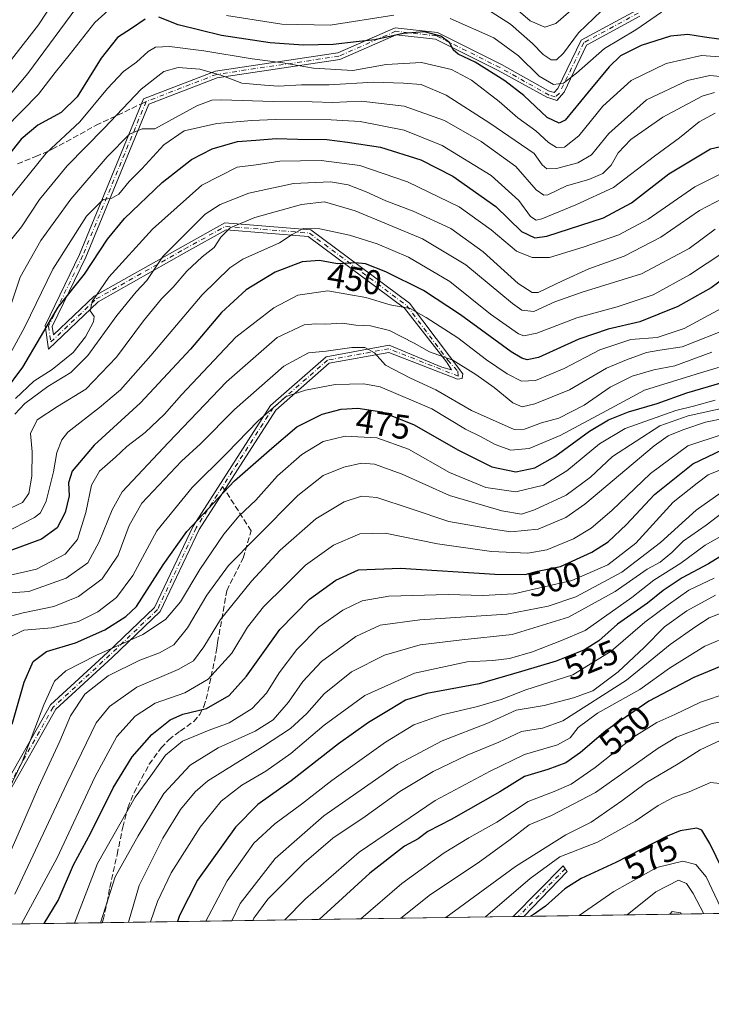
# Model space of a CAD drawing. Units: metres. Extents: x 599881 to 603303, y 4780060 to 4782425.
# Drawn here: x 601486 to 601688, y 4780060 to 4780348 of the extents above; entities that cross this region are included whole.
import ezdxf
from ezdxf.enums import TextEntityAlignment as Align

# ---------------------------------------------------------------- set-up
doc = ezdxf.new("R2010")
doc.units = ezdxf.units.M
doc.header["$MEASUREMENT"] = 0
doc.linetypes.add('DGN Style 3', pattern=[2.307223458686699, 1.648016756204785, -0.6592067024819142])
doc.linetypes.add('DGN Style 4', pattern=[2.6384748266838614, 1.318413404963828, -0.6592067024819142, 0.001648016756204785, -0.6592067024819142])
for name, color, linetype, lineweight in [('Arbolado forestal CxS', 92, 'Continuous', 0), ('Camino Cxs', 7, 'Continuous', 0), ('Camino eje', 30, 'DGN Style 4', 13), ('Comarca CxS', 21, 'Continuous', 0), ('Comunidad Autónoma CxS', 142, 'Continuous', 0), ('Curva de nivel maestra', 30, 'Continuous', 30), ('Curva de nivel normal', 30, 'Continuous', 0), ('Municipio CxS', 4, 'Continuous', 0), ('Provincia CxS', 1, 'Continuous', 0), ('Rótulo de curva de nivel directora', 7, 'Continuous', 0), ('Senda', 7, 'DGN Style 3', 0), ('Senda no paivmentada conexión', 7, 'DGN Style 3', 0)]:
    doc.layers.add(name, color=color, linetype=linetype, lineweight=lineweight)
doc.styles.add('Style-Arial', font='txt')

# ---------------------------------------------------------------- blocks, each defined once
blk = doc.blocks.new('*U9')
at = {"layer": 'Arbolado forestal CxS', "color": 92, "linetype": 'Continuous', "lineweight": 0}
blk.add_polyline3d([(602711.6859999998, 4780102.202299999, 600.5227000000014), (600125.6183000002, 4780063.608999999, 874.3248000000023)], dxfattribs=at)

msp = doc.modelspace()

# ---------------------------------------------------------------- linework, layer by layer
at = {"layer": 'Arbolado forestal CxS', "color": 92, "linetype": 'Continuous', "lineweight": 0, "extrusion": (0.5472733670511629, 0.008167195084345841, 0.8369140688511202), "elevation": 368776.9643876787, "flags": 128}
msp.add_lwpolyline([(4770576.482383849, -563197.2746540479), (4770576.482383848, -562840.4508660286)], dxfattribs=at)
at = {"layer": 'Arbolado forestal CxS', "color": 92, "linetype": 'Continuous', "lineweight": 0, "extrusion": (-0.4637317252348642, -0.006920341112963257, 0.8859486417900175), "elevation": -311568.4565822735, "flags": 128}
msp.add_lwpolyline([(-4770576.665471436, 596410.0700248241), (-4770576.665471436, 596274.7717249204)], dxfattribs=at)
at = {"layer": 'Arbolado forestal CxS', "color": 92, "linetype": 'Continuous', "lineweight": 0, "extrusion": (-0.3932932101720841, -0.005871920766264082, 0.9193943503084254), "elevation": -264159.8884849725, "flags": 128}
msp.add_lwpolyline([(-4770571.970575541, 618907.3703921097), (-4770571.97057554, 618905.6654929307)], dxfattribs=at)
at = {"layer": 'Arbolado forestal CxS', "color": 92, "linetype": 'Continuous', "lineweight": 0, "extrusion": (-0.3898981251688666, -0.005826496945447544, 0.9208395647034002), "elevation": -261899.341930558, "flags": 128}
msp.add_lwpolyline([(-4770562.884879155, 619938.9429433746), (-4770562.884879155, 619937.2567936961)], dxfattribs=at)
at = {"layer": 'Arbolado forestal CxS', "color": 92, "linetype": 'Continuous', "lineweight": 0, "extrusion": (-0.5651913592633809, -0.008434119049576236, 0.824916718857043), "elevation": -379864.47733601, "flags": 128}
msp.add_lwpolyline([(-4770577.046366982, 555263.7672385741), (-4770577.046366982, 555203.9469048153)], dxfattribs=at)
at = {"layer": 'Camino Cxs', "color": 7, "linetype": 'Continuous', "lineweight": 0, "extrusion": (0.3249484068010828, 0.004853707291224068, 0.9457192894527261), "elevation": 219254.3878220897, "flags": 128}
msp.add_lwpolyline([(4770567.449396907, -636238.5838798645), (4770567.449396907, -636235.2846471601)], dxfattribs=at)
at = {"layer": 'Camino Cxs', "color": 7, "linetype": 'Continuous', "lineweight": 0}
for points in [[(601480.3422999998, 4780121.845100001, 491.950800000006), (601494.9678999997, 4780147.772299999, 487.7458000000043), (601511.6142999995, 4780163.0869, 498.9802999999956), (601525.3636999996, 4780176.181700001, 480.4106999999931), (601536.5565, 4780199.884099999, 500.0169000000024), (601559.1577000003, 4780235.115300001, 477.305600000007), (601575.3459000001, 4780249.279899999, 482.9550000000018), (601593.7538999999, 4780252.688899999, 479.4937999999966), (601609.1277000001, 4780246.328500001, 480.6916000000056), (601611.9323000005, 4780245.534700001, 479.2694000000047), (601610.5034999996, 4780247.863100001, 478.8580999999977), (601598.2336999997, 4780263.5075, 480.2446999999956), (601570.1392999999, 4780284.414899999, 460.100900000005), (601546.2531000003, 4780286.351500001, 452.7072000000044), (601534.6142999995, 4780279.885500001, 453.2988999999943), (601508.9281000001, 4780265.3959, 441.0437999999995), (601494.3837000001, 4780251.5789, 429.9572999999946), (601493.4051000001, 4780258.429300001, 431.338699999993), (601503.4469, 4780279.1823, 426.7992999999988), (601522.1196999997, 4780324.5307, 427.8524000000034), (601543.1293000003, 4780332.6633, 419.4824999999983), (601578.8255000003, 4780337.9517, 413.0342999999993), (601595.4848999997, 4780345.2819, 417.0448000000033), (601607.8355, 4780343.909499999, 409.6900000000023), (601626.5368999997, 4780334.558900001, 409.7271000000038), (601640.2313000001, 4780326.889900001, 408.8338999999978), (601641.8485000003, 4780326.370100001, 409.5522000000055), (601643.0122999996, 4780327.5735, 408.894100000005), (601649.7814999997, 4780341.675899999, 409.5084999999963), (601665.9924999997, 4780350.456900001, 396.8986000000005)], [(601480.3422999998, 4780121.845100001, 491.950800000006), (601494.9678999997, 4780147.772299999, 487.7458000000043), (601511.6142999995, 4780163.0869, 498.9802999999956), (601525.3636999996, 4780176.181700001, 480.4106999999931), (601536.5565, 4780199.884099999, 500.0169000000024), (601559.1577000003, 4780235.115300001, 477.305600000007), (601575.3459000001, 4780249.279899999, 482.9550000000018), (601593.7538999999, 4780252.688899999, 479.4937999999966), (601609.1277000001, 4780246.328500001, 480.6916000000056), (601611.9323000005, 4780245.534700001, 479.2694000000047), (601610.5034999996, 4780247.863100001, 478.8580999999977), (601598.2336999997, 4780263.5075, 480.2446999999956), (601570.1392999999, 4780284.414899999, 460.100900000005), (601546.2531000003, 4780286.351500001, 452.7072000000044), (601534.6142999995, 4780279.885500001, 453.2988999999943), (601508.9281000001, 4780265.3959, 441.0437999999995), (601494.3837000001, 4780251.5789, 429.9572999999946), (601493.4051000001, 4780258.429300001, 431.338699999993), (601503.4469, 4780279.1823, 426.7992999999988), (601522.1196999997, 4780324.5307, 427.8524000000034), (601543.1293000003, 4780332.6633, 419.4824999999983), (601578.8255000003, 4780337.9517, 413.0342999999993), (601595.4848999997, 4780345.2819, 417.0448000000033), (601607.8355, 4780343.909499999, 409.6900000000023), (601626.5368999997, 4780334.558900001, 409.7271000000038), (601640.2313000001, 4780326.889900001, 408.8338999999978), (601641.8485000003, 4780326.370100001, 409.5522000000055), (601643.0122999996, 4780327.5735, 408.894100000005), (601649.7814999997, 4780341.675899999, 409.5084999999963), (601665.9924999997, 4780350.456900001, 396.8986000000005)], [(601666.8431000002, 4780348.643100001, 398.8549999999959), (601651.3041000003, 4780340.226100001, 408.1805000000023), (601644.7852999996, 4780326.4495, 413.3439000000071), (601642.6420999998, 4780324.0681, 412.7486000000063), (601639.7117, 4780325.032299999, 411.3769999999931), (601625.6004999997, 4780332.790899999, 412.949099999998), (601607.2600999996, 4780341.961100001, 411.9043999999994), (601595.7982999999, 4780343.2347, 418.5314999999973), (601579.3847000003, 4780336.012700001, 413.7517999999982), (601543.6432999996, 4780330.717700001, 423.3068000000058), (601523.6423000004, 4780322.975299999, 426.4248999999982), (601505.2735000001, 4780278.365300001, 428.8843000000052), (601495.4715, 4780258.1077, 431.232600000003), (601495.8157000003, 4780255.697699999, 430.0133999999962), (601507.7298999997, 4780267.0163, 436.0432000000001), (601533.6372999996, 4780281.630700001, 451.9557999999961), (601545.8110999997, 4780288.3939, 451.4670999999944), (601570.8728999998, 4780286.3619, 456.8842000000004), (601599.6640999997, 4780264.935900001, 479.5869999999995), (601615.2925000006, 4780244.388300001, 479.936600000001), (601615.1073000003, 4780242.9419, 479.9927000000025), (601613.6687000003, 4780242.786499999, 479.9804000000004), (601593.6398999998, 4780250.5397, 481.1012999999948), (601576.2496999997, 4780247.4133, 481.9792000000016), (601560.6879000004, 4780233.796700001, 478.0307999999932), (601538.3097000001, 4780198.913100001, 500.519100000005), (601527.0129000006, 4780174.990499999, 480.561400000006), (601512.9811000006, 4780161.626700001, 498.8698000000004), (601496.5544999996, 4780146.5143, 490.1245999999956), (601482.0758999997, 4780120.8475, 490.1340000000055)], [(601666.8431000002, 4780348.643100001, 398.8549999999959), (601651.3041000003, 4780340.226100001, 408.1805000000023), (601644.7852999996, 4780326.4495, 413.3439000000071), (601642.6420999998, 4780324.0681, 412.7486000000063), (601639.7117, 4780325.032299999, 411.3769999999931), (601625.6004999997, 4780332.790899999, 412.949099999998), (601607.2600999996, 4780341.961100001, 411.9043999999994), (601595.7982999999, 4780343.2347, 418.5314999999973), (601579.3847000003, 4780336.012700001, 413.7517999999982), (601543.6432999996, 4780330.717700001, 423.3068000000058), (601523.6423000004, 4780322.975299999, 426.4248999999982), (601505.2735000001, 4780278.365300001, 428.8843000000052), (601495.4715, 4780258.1077, 431.232600000003), (601495.8157000003, 4780255.697699999, 430.0133999999962), (601507.7298999997, 4780267.0163, 436.0432000000001), (601533.6372999996, 4780281.630700001, 451.9557999999961), (601545.8110999997, 4780288.3939, 451.4670999999944), (601570.8728999998, 4780286.3619, 456.8842000000004), (601599.6640999997, 4780264.935900001, 479.5869999999995), (601615.2925000006, 4780244.388300001, 479.936600000001), (601615.1073000003, 4780242.9419, 479.9927000000025), (601613.6687000003, 4780242.786499999, 479.9804000000004), (601593.6398999998, 4780250.5397, 481.1012999999948), (601576.2496999997, 4780247.4133, 481.9792000000016), (601560.6879000004, 4780233.796700001, 478.0307999999932), (601538.3097000001, 4780198.913100001, 500.519100000005), (601527.0129000006, 4780174.990499999, 480.561400000006), (601512.9811000006, 4780161.626700001, 498.8698000000004), (601496.5544999996, 4780146.5143, 490.1245999999956), (601482.0758999997, 4780120.8475, 490.1340000000055)], [(601629.9067000002, 4780086.058300001, 586.3997999999992), (601644.5525000002, 4780100.856899999, 576.9510000000009), (601645.1357000005, 4780100.023499999, 578.9419999999955), (601645.7191000005, 4780099.189900001, 580.9915999999939), (601633.0264999997, 4780086.104900001, 585.3276000000042)]]:
    msp.add_polyline3d(points, dxfattribs=at)
msp.add_polyline3d([(601633.0264999997, 4780086.104900001, 585.3276999999945), (601629.9067000002, 4780086.058300001, 586.3997999999992), (601644.5525000002, 4780100.856899999, 576.9510000000009), (601645.1357000005, 4780100.023499999, 578.9419999999955), (601645.7191000005, 4780099.189900001, 580.9915999999939)], close=True, dxfattribs=at)
at = {"layer": 'Camino eje', "color": 30, "linetype": 'DGN Style 4', "lineweight": 13, "extrusion": (0.2370007286920279, 0.2418581541475337, 0.9409225727294439), "elevation": 1299241.243495308, "flags": 128}
msp.add_lwpolyline([(2915862.04875264, -3608469.778589649), (2915862.04875264, -3608449.033615916)], dxfattribs=at)
at = {"layer": 'Camino eje', "color": 30, "linetype": 'DGN Style 4', "lineweight": 13}
msp.add_polyline3d([(601666.4177000001, 4780349.549900001, 397.7694999999949), (601650.5427000001, 4780340.9509, 408.6809000000067), (601643.4767000005, 4780326.229900001, 411.3772000000026), (601642.1659000004, 4780325.100099999, 411.2145000000019), (601640.4389000004, 4780325.627699999, 410.5483999999997), (601626.0686999997, 4780333.674900001, 411.2940999999992), (601607.5478999997, 4780342.9353, 410.949099999998), (601595.6416999997, 4780344.258300001, 417.7767000000022), (601579.1051000003, 4780336.9823, 413.1938999999985), (601543.3863000004, 4780331.690500001, 421.196100000001), (601522.8810999999, 4780323.7531, 427.5890000000073), (601504.3601000002, 4780278.773700001, 427.9152999999933), (601494.4382999997, 4780258.2685, 431.2578000000067), (601495.0997000001, 4780253.638300001, 429.1379000000015), (601508.3289000001, 4780266.2061, 438.5898000000016), (601534.1259000005, 4780280.758099999, 452.6238000000012), (601546.0321000004, 4780287.3727, 451.9723999999987), (601570.5060999999, 4780285.388300001, 458.504700000005), (601598.9489000002, 4780264.221700001, 479.9496999999974), (601610.8739, 4780248.339299999, 478.5696000000025), (601613.8372999998, 4780245.111500001, 479.4355999999971), (601613.9430999998, 4780243.682700001, 479.7863000000071), (601593.6573000001, 4780251.653899999, 480.1184000000067), (601575.7978999997, 4780248.346700001, 482.4357000000019), (601559.9227, 4780234.455900001, 477.661500000002), (601537.4331, 4780199.398700001, 500.6046999999963), (601526.1882999997, 4780175.586100001, 480.5139999999956), (601512.2977, 4780162.356899999, 499.508799999996), (601495.7613000004, 4780147.143300001, 488.949099999998), (601481.2090999996, 4780121.3463, 491.0544999999984)], dxfattribs=at)
at = {"layer": 'Comarca CxS', "color": 21, "linetype": 'Continuous', "lineweight": 0, "flags": 128}
msp.add_lwpolyline([(600350.389938507, 4782381.014300833), (603267.2800007953, 4782424.559982141), (603302.5400007953, 4780111.019982164), (600360.4576858812, 4780067.113679014)], dxfattribs=at)
at = {"layer": 'Comunidad Autónoma CxS', "color": 142, "linetype": 'Continuous', "lineweight": 0, "flags": 128}
msp.add_lwpolyline([(600360.4576858812, 4780067.113679014), (599915.2800007683, 4780060.469982163), (599893.9368322084, 4781509.789211974), (599888.8591306921, 4781854.592722742), (599881.2100007697, 4782374.00998214), (600350.389938507, 4782381.014300833), (603267.2800007953, 4782424.559982141), (603302.5400007953, 4780111.019982164)], close=True, dxfattribs=at)
at = {"layer": 'Curva de nivel maestra', "color": 30, "linetype": 'Continuous', "lineweight": 30, "flags": 128}
for points, elevation in [([(601522.5700000003, 4780347.770099999), (601518.5700000003, 4780345.100099999), (601514.5700000003, 4780342.440099999), (601509.7599999999, 4780336.370100001), (601502.7400000002, 4780325.110099999), (601498.0499999998, 4780320.5801), (601491.2599999999, 4780316.9101), (601486.4199999999, 4780312.770099999), (601482.6799999997, 4780308.030099999)], 400), ([(601689.9299999997, 4780341.950099999), (601685.7599999999, 4780342.5601), (601680.8600000005, 4780343.300100001), (601675.8300000001, 4780342.8201), (601667.29, 4780340.110099999), (601661.2599999999, 4780337.100099999), (601657.9000000004, 4780333.9001), (601651.8499999996, 4780326.460100001), (601645.1200000001, 4780318.3301), (601643.3600000005, 4780317.4801), (601639.8200000003, 4780319.0801), (601633, 4780325.520099999), (601627.4900000002, 4780329.840100001), (601618.8799999999, 4780335.2301), (601613.9400000004, 4780337.620100001), (601612.4199999999, 4780338.890100001), (601611.4699999997, 4780340.860099999), (601608.8300000001, 4780342.8201), (601604.04, 4780344.110099999), (601597.8200000003, 4780343.620100001), (601589.5599999996, 4780341.780099999), (601584.1100000005, 4780341.140100001), (601577.4100000003, 4780340.360099999), (601568.7300000006, 4780340.220100001), (601559.0499999998, 4780340.9101), (601544.8499999996, 4780343.020099999), (601532.2400000002, 4780346.090100001), (601526.5700000003, 4780348.360099999)], 400), ([(601481.54, 4780239.090100001), (601486.9500000002, 4780246.2501), (601497.1900000004, 4780263.7601), (601504.8600000005, 4780273.4001), (601511.5700000003, 4780283.5801), (601516.5700000003, 4780289.640100001), (601527.5700000003, 4780300.170100001), (601536.0700000003, 4780306.9001), (601542.1799999997, 4780309.960100001), (601549.5199999996, 4780312.090100001), (601554.9100000003, 4780312.4801), (601560.7800000003, 4780313.020099999), (601567.1100000005, 4780312.790100001), (601575.54, 4780312.720100001), (601581.5899999999, 4780311.9001), (601591.2599999999, 4780310.440099999), (601603.0499999998, 4780306.7301), (601612.3099999996, 4780301.9901), (601624.8600000005, 4780293.170100001), (601632.3499999996, 4780285.850099999), (601636.2300000006, 4780284.0101), (601639.7599999999, 4780284.460100001), (601656.2800000003, 4780289.880100001), (601664.4299999997, 4780294.2401), (601675.3600000005, 4780302.6501), (601687.4800000006, 4780309.9901), (601692.1200000001, 4780311.0601)], 425), ([(601696.9400000004, 4780276.280099999), (601687.6600000003, 4780269.4301), (601678, 4780263.9801), (601666.9199999999, 4780259.530099999), (601657.6100000005, 4780257.390100001), (601649.1299999999, 4780254.440099999), (601637.3700000001, 4780249.140100001), (601634, 4780248.4801), (601632.4199999999, 4780248.920100001), (601629.3499999996, 4780250.720100001), (601614.5800000001, 4780261.540100001), (601603.7400000002, 4780268.690099999), (601592.7599999999, 4780274.140100001), (601586.8600000005, 4780276.4101), (601583.8499999996, 4780276.7601), (601578.6799999997, 4780276.460100001), (601573.4900000002, 4780277.360099999), (601568.4000000004, 4780277.0101), (601560.5099999999, 4780274.0101), (601552.04, 4780268.8301), (601544.8300000001, 4780262.2401), (601535.8300000001, 4780251.5801), (601521.25, 4780235.920100001), (601507.7199999997, 4780223.590100001), (601501.3399999999, 4780215.920100001), (601500.2300000006, 4780212.590100001), (601500.4199999999, 4780208.7501), (601499.2999999998, 4780203.920100001), (601496.9100000003, 4780199.420100001), (601492.3300000001, 4780196.140100001), (601478.25, 4780190.9301)], 450), ([(601483.7800000003, 4780142.1601), (601487.3200000003, 4780154.470100001), (601489.9000000004, 4780160.4801), (601493.7800000003, 4780163.3301), (601502.2400000002, 4780165.940099999), (601510.8499999996, 4780169.6601), (601516.9600000001, 4780173.550100001), (601520.0199999996, 4780176.530099999), (601527.8499999996, 4780188.610099999), (601534.7800000003, 4780198.3301), (601548.6799999997, 4780213.140100001), (601559.54, 4780222.670100001), (601566.8700000001, 4780228.9301), (601574.25, 4780232.5601), (601579.7400000002, 4780234.0701), (601584.6399999997, 4780234.3301), (601591.6200000001, 4780233.3101), (601601.04, 4780229.5101), (601613.7599999999, 4780222.220100001), (601623.7400000002, 4780217.220100001), (601630.75, 4780215.770099999), (601636.2800000003, 4780216.920100001), (601642.0800000001, 4780220.270099999), (601652.1699999999, 4780227.600099999), (601657.7699999996, 4780230.9801), (601663.5999999996, 4780233.2501), (601671.9400000004, 4780235.6601), (601680.5499999998, 4780238.7601), (601694.8799999999, 4780242.970100001)], 475), ([(601493.1289999997, 4780084.017300001), (601497.2100000001, 4780090.720100001), (601501.7400000002, 4780101.1601), (601506.7199999997, 4780110.440099999), (601513.3099999996, 4780123.600099999), (601518.7800000003, 4780132.6801), (601524.5700000003, 4780139.120100001), (601529.9000000004, 4780143.450099999), (601533.5700000003, 4780145.110099999), (601540.4600000001, 4780146.7401), (601547.1100000005, 4780150.5701), (601552.1100000005, 4780156.140100001), (601561.8899999997, 4780169.770099999), (601570.5599999996, 4780178.600099999), (601578.2300000006, 4780184.170100001), (601584.7800000003, 4780187.140100001), (601597.1200000001, 4780187.6601), (601624.5700000003, 4780185.960100001), (601633.3899999997, 4780185.850099999), (601637.0800000001, 4780186.790100001), (601643.7599999999, 4780188.170100001), (601652.8799999999, 4780192.3201), (601657.5999999996, 4780195.350099999), (601662.9900000002, 4780200.360099999), (601671.1699999999, 4780209.200099999), (601682.3700000001, 4780218.110099999), (601704.1100000005, 4780228.460100001)], 500), ([(601695.54, 4780194.2401), (601686.9199999999, 4780188.960100001), (601679.1900000004, 4780184.840100001), (601673.7100000001, 4780181.1501), (601669.1200000001, 4780177.4801), (601660.4000000004, 4780171.3301), (601654.9000000004, 4780166.520099999), (601650.7699999996, 4780163.890100001), (601642.4400000004, 4780160.550100001), (601632.3600000005, 4780157.5101), (601620.0499999998, 4780153.960100001), (601604.7800000003, 4780151.1501), (601598.5, 4780149.200099999), (601594.0999999996, 4780146.4101), (601587.7300000006, 4780142.690099999), (601579.0199999996, 4780136.4801), (601565.2199999997, 4780125.640100001), (601555.4800000006, 4780118.720100001), (601548.9000000004, 4780112.1501), (601537.8899999997, 4780096.670100001), (601532.6399999997, 4780086.340100001), (601532.0663000002, 4780084.598400001)], 525), ([(601696.8799999999, 4780161.720100001), (601682.6699999999, 4780155.780099999), (601669.5499999998, 4780148.840100001), (601656.9600000001, 4780140.2601), (601649.5800000001, 4780133.9301), (601645.2599999999, 4780130.920100001), (601640.0599999996, 4780128.960100001), (601633.2199999997, 4780126.920100001), (601626.04, 4780122.420100001), (601611.8399999999, 4780114.380100001), (601605.0499999998, 4780110.880100001), (601602.2300000006, 4780108.710100001), (601598.2400000002, 4780106.550100001), (601588.0999999996, 4780098.6801), (601573.3279999997, 4780085.214199999)], 550), ([(601696.9769000001, 4780087.0595), (601692.8799999999, 4780095.960100001), (601687.3399999999, 4780107.4001), (601684.9299999997, 4780111.2301), (601683.4900000002, 4780111.870100001), (601678.6399999997, 4780111.100099999), (601674.8600000005, 4780109.530099999), (601659.8799999999, 4780101.8201), (601649.7400000002, 4780097.1801), (601644.9699999997, 4780094.140100001), (601639.3600000005, 4780089.110099999), (601635.7300000006, 4780086.590100001), (601635.0272000004, 4780086.135)], 575)]:
    msp.add_lwpolyline(points, dxfattribs=dict(at, elevation=elevation))
at = {"layer": 'Curva de nivel normal', "color": 30, "linetype": 'Continuous', "lineweight": 0, "flags": 128}
for points, elevation in [([(601477.0199999996, 4780327.65), (601491.5099999999, 4780346.109999999), (601498.5999999996, 4780357.01)], 385), ([(601477.0199999996, 4780318.560000001), (601488.3899999997, 4780331.930000001), (601503.9800000006, 4780353.16)], 390), ([(601481.6500000004, 4780315.9), (601491.5199999996, 4780325.930000001), (601496.3300000001, 4780332.25), (601500.4400000004, 4780337.279999999), (601507.9600000001, 4780346.779999999), (601514.79, 4780353.08)], 395), ([(601627.9400000004, 4780353.359999999), (601634.8899999997, 4780347.310000001), (601639.1500000004, 4780345.41), (601642.3899999997, 4780346.480000001), (601649.7300000006, 4780352.9)], 385), ([(601622.7599999999, 4780350.439999999), (601629.1399999997, 4780346.32), (601635.5599999996, 4780340.66), (601638.6699999999, 4780337.52), (601641.0199999996, 4780335.930000001), (601642.5999999996, 4780335.9), (601644.6200000001, 4780337.850000001), (601648.9600000001, 4780343.82), (601655.6699999999, 4780350.25)], 390), ([(601546.3600000005, 4780348.890000001), (601562.4199999999, 4780346.369999999), (601576.5599999996, 4780346.07), (601595.1500000004, 4780348.980000001)], 395), ([(601611.5199999996, 4780347.970000001), (601624.2800000003, 4780342.300000001), (601631.4500000002, 4780337.140000001), (601637.5, 4780331.180000001), (601641.7300000006, 4780328.75), (601644.5999999996, 4780329.140000001), (601648.4500000002, 4780332.08), (601656.5999999996, 4780339.210000001), (601665.7400000002, 4780344.720000001), (601673.2400000002, 4780349.810000001)], 395), ([(601481.9199999999, 4780294.119999999), (601493.7400000002, 4780308.680000001), (601503.5599999996, 4780317.859999999), (601511.6500000004, 4780327.57), (601516.2800000003, 4780332.57), (601520.1100000005, 4780335.230000001), (601523.5, 4780338.369999999), (601525.6500000004, 4780339.619999999), (601529.7100000001, 4780339.779999999), (601539.7400000002, 4780338.59), (601553.7599999999, 4780336.180000001), (601562.7599999999, 4780335.08), (601571.7300000006, 4780333.480000001), (601583.1399999997, 4780332.810000001), (601592.8899999997, 4780334.560000001), (601603.2000000002, 4780335.15), (601611.9500000002, 4780333.07), (601617.7400000002, 4780330.039999999), (601625.8099999996, 4780323.76), (601631.3099999996, 4780319.02), (601636.5800000001, 4780315.26), (601640.29, 4780311.800000001), (601642.5499999998, 4780310.34), (601644.8799999999, 4780310.480000001), (601649.1299999999, 4780313.789999999), (601656.0999999996, 4780322.390000001), (601664.3799999999, 4780329.880000001), (601674.5800000001, 4780334.859999999), (601684.9000000004, 4780337.180000001), (601692.8499999996, 4780336.65)], 405), ([(601481.6799999997, 4780281.24), (601486.5199999996, 4780287.24), (601491.7699999996, 4780295.24), (601499.8600000005, 4780305.01), (601510.6799999997, 4780315.980000001), (601521.4600000001, 4780327.369999999), (601528.04, 4780332.529999999), (601532.2199999997, 4780333.67), (601538.5099999999, 4780333.210000001), (601544.9800000006, 4780331.4), (601550.7800000003, 4780329.119999999), (601557.3600000005, 4780328.560000001), (601561.5099999999, 4780328.279999999), (601568.1799999997, 4780328.600000001), (601576.2199999997, 4780328.619999999), (601589.2300000006, 4780329.430000001), (601597.9400000004, 4780329.109999999), (601603.0800000001, 4780328.75), (601610.4199999999, 4780325.600000001), (601623.1200000001, 4780317.480000001), (601636.0300000003, 4780308.600000001), (601638.4000000004, 4780305.350000001), (601639.7999999998, 4780304.16), (601642.5599999996, 4780304.26), (601648.7999999998, 4780305.91), (601652.7400000002, 4780308.210000001), (601657.8799999999, 4780314.49), (601668.8399999999, 4780324.300000001), (601680.8300000001, 4780329.939999999), (601687.3099999996, 4780331.34), (601692.4400000004, 4780330.84)], 410), ([(601688.6699999999, 4780326.4), (601685.0599999996, 4780325.359999999), (601673.5499999998, 4780319.16), (601664.2199999997, 4780312.65), (601660.5499999998, 4780308.84), (601658.5199999996, 4780305.24), (601656.0999999996, 4780302.779999999), (601652.0499999998, 4780300.99), (601645.5, 4780299.17), (601640.0099999999, 4780296.58), (601638.8399999999, 4780296.430000001), (601636.6600000003, 4780298.050000001), (601630.7000000002, 4780304.82), (601620.6500000004, 4780312.15), (601609.9199999999, 4780318.189999999), (601598.1500000004, 4780322.41), (601585.5599999996, 4780323.92), (601577.2300000006, 4780323.460000001), (601571.3399999999, 4780323.640000001), (601559.9299999997, 4780323.76), (601544.9000000004, 4780324.24), (601542.0099999999, 4780324.15), (601537.7000000002, 4780322.51), (601525.4299999997, 4780315.77), (601521.7000000002, 4780315.77), (601518.0700000003, 4780314.210000001), (601511.5199999996, 4780307.640000001), (601500.8899999997, 4780295.26), (601492.1500000004, 4780283.24), (601486.1600000003, 4780272.58), (601482.7300000006, 4780262.300000001)], 415), ([(601688.8899999997, 4780320.34), (601684.1799999997, 4780317.810000001), (601678.4199999999, 4780313.199999999), (601671.1799999997, 4780307.83), (601659.2199999997, 4780298.66), (601648.2199999997, 4780293.66), (601638.3300000001, 4780289.529999999), (601636.6200000001, 4780289.140000001), (601634.9500000002, 4780290.220000001), (601631.5800000001, 4780294.939999999), (601623.4900000002, 4780302.180000001), (601609.2400000002, 4780310.930000001), (601598.1100000005, 4780315.460000001), (601585.3399999999, 4780317.9), (601576.8099999996, 4780318.42), (601560.5599999996, 4780318.51), (601553.7000000002, 4780318.199999999), (601543.5, 4780317.359999999), (601533.9800000006, 4780315.210000001), (601528, 4780311.17), (601521.5999999996, 4780304.119999999), (601517.9400000004, 4780300.439999999), (601514.9100000003, 4780296.779999999), (601512.9199999999, 4780295.58), (601510.3700000001, 4780295.199999999), (601505.5, 4780290.380000001), (601495.7000000002, 4780274.91), (601487.54, 4780258.050000001), (601481.2400000002, 4780246.58)], 420), ([(601691.8799999999, 4780303.34), (601682.8799999999, 4780298.84), (601669.3499999996, 4780289.49), (601660.7100000001, 4780284.92), (601650.3799999999, 4780281.279999999), (601640.5300000003, 4780278.300000001), (601635.5099999999, 4780278.32), (601630.9400000004, 4780280.17), (601623.5, 4780286.300000001), (601614.2199999997, 4780293.02), (601599.1399999997, 4780300.310000001), (601585.2300000006, 4780305.100000001), (601573.8899999997, 4780306.52), (601561.9100000003, 4780306.350000001), (601554.9500000002, 4780305.33), (601549.4699999997, 4780304.59), (601539.1600000003, 4780299.33), (601524.7800000003, 4780286.58), (601512, 4780272.57), (601507.0899999999, 4780265.49), (601506.5899999999, 4780262.689999999), (601507.7000000002, 4780261.08), (601507.5, 4780259.480000001), (601505.2199999997, 4780255.140000001), (601501.6100000005, 4780250.58), (601495.5099999999, 4780245.59), (601490.1600000003, 4780242.230000001), (601484.7400000002, 4780237.15)], 430), ([(601484.5599999996, 4780232.539999999), (601487.5199999996, 4780235.730000001), (601494.2400000002, 4780240.630000001), (601500.9299999997, 4780244.689999999), (601505.8600000005, 4780249.680000001), (601514.2999999998, 4780261.350000001), (601519.9299999997, 4780268.24), (601523.0499999998, 4780271.58), (601527.7300000006, 4780278.58), (601540.1200000001, 4780290.960000001), (601544.4600000001, 4780293.75), (601552.8200000003, 4780297.01), (601565.8200000003, 4780299.880000001), (601576.6399999997, 4780300.33), (601581.79, 4780299.480000001), (601587.0700000003, 4780297.42), (601592.7599999999, 4780294.77), (601600.7599999999, 4780291.779999999), (601611.7199999997, 4780286.730000001), (601621.2000000002, 4780279.890000001), (601631.3799999999, 4780270.730000001), (601635.4600000001, 4780268.039999999), (601637.2599999999, 4780268.060000001), (601644.3300000001, 4780271.470000001), (601651.9900000002, 4780274.980000001), (601662.3300000001, 4780278.710000001), (601672.9900000002, 4780284.17), (601684.3200000003, 4780292.02), (601693.2599999999, 4780296.619999999)], 435), ([(601688.8200000003, 4780286.58), (601681.2800000003, 4780280.880000001), (601667.3399999999, 4780273.49), (601650.0199999996, 4780268.199999999), (601642.1299999999, 4780265.390000001), (601635.9900000002, 4780262.49), (601632.5, 4780262.960000001), (601629.7199999997, 4780264.91), (601616.1299999999, 4780276.140000001), (601603.5, 4780283.77), (601583.8799999999, 4780291.880000001), (601574.8899999997, 4780294.5), (601568.2300000006, 4780293.710000001), (601554.6100000005, 4780289.9), (601547.4299999997, 4780286.92), (601544.7100000001, 4780284.24), (601542.75, 4780281.16), (601539.2400000002, 4780278.49), (601534.7199999997, 4780274.27), (601530.7699999996, 4780269.66), (601527.3600000005, 4780266.25), (601522.0800000001, 4780259.779999999), (601514.2599999999, 4780249.220000001), (601505.3300000001, 4780239.9), (601496.9800000006, 4780234.850000001), (601491.1100000005, 4780230.930000001), (601489.1900000004, 4780226.92), (601489.6100000005, 4780221.619999999), (601489.4900000002, 4780214.470000001), (601488.7100000001, 4780209.42), (601486.7800000003, 4780206.779999999), (601481.8300000001, 4780204.480000001)], 440), ([(601481.2999999998, 4780197.75), (601490.3200000003, 4780202.42), (601492.04, 4780203.82), (601493.7599999999, 4780207.26), (601495.8499999996, 4780215.789999999), (601496.7999999998, 4780221.4), (601498.25, 4780225.130000001), (601500.0599999996, 4780227.350000001), (601509.2400000002, 4780234.51), (601515.4299999997, 4780239.720000001), (601524.2800000003, 4780249.66), (601539.2400000002, 4780267.369999999), (601547.3399999999, 4780275.27), (601551.0800000001, 4780277.810000001), (601561.7400000002, 4780282.52), (601565.4600000001, 4780284.949999999), (601568.6600000003, 4780286.75), (601573.5599999996, 4780286.67), (601582.1600000003, 4780284.800000001), (601590.2999999998, 4780282.300000001), (601599.3799999999, 4780278.4), (601611.5, 4780271.300000001), (601623.2999999998, 4780261.76), (601631.5, 4780256.01), (601633.0800000001, 4780255.4), (601636.8200000003, 4780256.189999999), (601648.4800000006, 4780260.66), (601660.2999999998, 4780263.890000001), (601670.7999999998, 4780267.390000001), (601681.3899999997, 4780273.180000001), (601691.6600000003, 4780280.07)], 445), ([(601482, 4780185.33), (601490.9400000004, 4780187.390000001), (601499.2599999999, 4780191.720000001), (601502.8399999999, 4780196.060000001), (601505.3099999996, 4780203.939999999), (601506.9400000004, 4780211.869999999), (601509.29, 4780215.980000001), (601513.9000000004, 4780220.060000001), (601517.2400000002, 4780223.180000001), (601522.5700000003, 4780227.210000001), (601528.2400000002, 4780232.550000001), (601533.2400000002, 4780238.199999999), (601549.0499999998, 4780255.050000001), (601560.1699999999, 4780263.640000001), (601567.1500000004, 4780267.26), (601575.8399999999, 4780268.59), (601586.9699999997, 4780266.66), (601594.0499999998, 4780264.52), (601599.8799999999, 4780263.380000001), (601604.5800000001, 4780260.75), (601613.8399999999, 4780254.84), (601622.1799999997, 4780248.42), (601628.2199999997, 4780244.33), (601632.3600000005, 4780242.24), (601636.4400000004, 4780242.390000001), (601644.8600000005, 4780245.91), (601655.2000000002, 4780251.350000001), (601664.2599999999, 4780254.359999999), (601671.9699999997, 4780254.99), (601679.8200000003, 4780257.58), (601691.8799999999, 4780264.130000001)], 455), ([(601693.5499999998, 4780257.869999999), (601679.2199999997, 4780252.26), (601672.6900000004, 4780251.26), (601668.79, 4780250.539999999), (601663.0300000003, 4780248.430000001), (601657.1600000003, 4780245.960000001), (601646.3399999999, 4780239.640000001), (601636.2100000001, 4780235.57), (601632.5800000001, 4780234.710000001), (601629.8799999999, 4780235.930000001), (601624.4100000003, 4780240.4), (601619.0199999996, 4780244.119999999), (601612.3700000001, 4780248.359999999), (601605.5, 4780250.779999999), (601601.0899999999, 4780253.33), (601593.9100000003, 4780257), (601588.3499999996, 4780258.359999999), (601584.0800000001, 4780258.529999999), (601580.1200000001, 4780259.130000001), (601575.2300000006, 4780258.789999999), (601572.4199999999, 4780258.980000001), (601569.0099999999, 4780258.600000001), (601561.0899999999, 4780254.9), (601546.2800000003, 4780242.029999999), (601529.4100000003, 4780224.279999999), (601515.9100000003, 4780209.92), (601512.9600000001, 4780204.699999999), (601509.2100000001, 4780195.32), (601505.9000000004, 4780189.199999999), (601499.5700000003, 4780184.710000001), (601488.7100000001, 4780180.91), (601478.1200000001, 4780180.050000001)], 460), ([(601481.0700000003, 4780173.100000001), (601487.04, 4780174.640000001), (601495.9199999999, 4780176.51), (601503.1399999997, 4780179.42), (601510.0199999996, 4780184.58), (601514.6900000004, 4780191.5), (601517.9299999997, 4780200.09), (601521.6699999999, 4780206.600000001), (601533.2400000002, 4780218.92), (601538.7000000002, 4780223.92), (601548.6900000004, 4780233.92), (601563.0800000001, 4780246.560000001), (601570.2300000006, 4780250.430000001), (601575.4400000004, 4780250.930000001), (601582.8399999999, 4780252.039999999), (601586.6600000003, 4780252.060000001), (601589.5, 4780250.480000001), (601592.7000000002, 4780246.869999999), (601600.0199999996, 4780243.039999999), (601607.4100000003, 4780239.730000001), (601617.75, 4780233.619999999), (601630.2199999997, 4780228.130000001), (601633.2199999997, 4780228.210000001), (601638.2199999997, 4780230.08), (601643.2300000006, 4780231.42), (601650.6200000001, 4780235.25), (601658.2300000006, 4780240.480000001), (601664.6900000004, 4780243.680000001), (601670.9699999997, 4780245.49), (601677.0999999996, 4780246.730000001), (601687.9000000004, 4780250.619999999)], 465), ([(601695.0099999999, 4780247.75), (601684.54, 4780244.640000001), (601668.2199999997, 4780239.58), (601657.25, 4780233.619999999), (601643.6900000004, 4780226.4), (601634.5899999999, 4780222.57), (601629.2400000002, 4780222.07), (601624.6900000004, 4780223.76), (601620.6299999999, 4780225.930000001), (601616.0099999999, 4780228.24), (601606.2400000002, 4780234.119999999), (601591.1600000003, 4780240.59), (601586.3300000001, 4780241.449999999), (601578.0300000003, 4780241.279999999), (601569.3399999999, 4780239.539999999), (601563.7199999997, 4780237.710000001), (601555.54, 4780230.640000001), (601546.3899999997, 4780221.199999999), (601536.3300000001, 4780211.210000001), (601525.9600000001, 4780198.539999999), (601519, 4780185.5), (601514.2400000002, 4780179.130000001), (601508.7699999996, 4780174.949999999), (601503.1900000004, 4780172.16), (601495.4000000004, 4780170.289999999), (601487.2400000002, 4780169.550000001), (601482.2800000003, 4780167.119999999)], 470), ([(601688.8799999999, 4780236.699999999), (601682.5499999998, 4780234.930000001), (601677.4100000003, 4780233.65), (601662.5599999996, 4780228.449999999), (601655.1399999997, 4780223.92), (601645.5800000001, 4780216.07), (601638.8200000003, 4780211.92), (601630.6799999997, 4780209.939999999), (601621.9800000006, 4780211.199999999), (601611.3300000001, 4780215.619999999), (601599.4299999997, 4780222.359999999), (601590.1600000003, 4780225.65), (601580.9800000006, 4780226.180000001), (601574.5, 4780224.58), (601568.2999999998, 4780220.859999999), (601561.1900000004, 4780214.619999999), (601554.8300000001, 4780207.460000001), (601549.9800000006, 4780202.890000001), (601545.5, 4780197.59), (601538.5099999999, 4780187.26), (601532.8799999999, 4780177.869999999), (601528.5099999999, 4780172.699999999), (601521.9400000004, 4780168.33), (601508.1600000003, 4780162.16), (601499.4800000006, 4780157.680000001), (601496.1200000001, 4780154.67), (601493.0300000003, 4780147.83), (601486.7400000002, 4780131.199999999), (601482.5, 4780122.5)], 480), ([(601692.9400000004, 4780234.680000001), (601680.9600000001, 4780232.100000001), (601672.75, 4780229.180000001), (601658.8899999997, 4780220.230000001), (601652.5199999996, 4780214.24), (601645.4400000004, 4780208.930000001), (601636.1900000004, 4780204.640000001), (601632.3300000001, 4780203.449999999), (601626.6699999999, 4780204.350000001), (601611.3399999999, 4780208.869999999), (601597.5599999996, 4780215.109999999), (601589.5, 4780218.029999999), (601585.6600000003, 4780218.34), (601580.5, 4780217.16), (601574.5599999996, 4780214.66), (601567.0800000001, 4780208.859999999), (601555, 4780196.57), (601546.8799999999, 4780188.480000001), (601540.5999999996, 4780179.84), (601534.9600000001, 4780170.25), (601530.9199999999, 4780165.289999999), (601526.8099999996, 4780162.930000001), (601521.0300000003, 4780160.859999999), (601511.8499999996, 4780156.300000001), (601505.0199999996, 4780150.880000001), (601500.8600000005, 4780144.619999999), (601497.6799999997, 4780137.189999999), (601491.5300000003, 4780123.76), (601486.2300000006, 4780111.600000001), (601473.8849999999, 4780083.730000001)], 485), ([(601691.7599999999, 4780231.430000001), (601686.0300000003, 4780230.24), (601679.7599999999, 4780228.140000001), (601675.1200000001, 4780226.26), (601671.0199999996, 4780223.310000001), (601650.8799999999, 4780206.300000001), (601645.2699999996, 4780202.449999999), (601637.2199999997, 4780199), (601629.2199999997, 4780198.220000001), (601622.8799999999, 4780199.220000001), (601611.2199999997, 4780201.24), (601600.2300000006, 4780205.02), (601590.1600000003, 4780208.289999999), (601585.7300000006, 4780208.689999999), (601580.6100000005, 4780206.980000001), (601572.3799999999, 4780202.02), (601562.0199999996, 4780192.92), (601553.6100000005, 4780183.92), (601544.5499999998, 4780172.680000001), (601539.7199999997, 4780164.710000001), (601536.6900000004, 4780160.600000001), (601532.2699999996, 4780158.140000001), (601520.2000000002, 4780152.930000001), (601512.2300000006, 4780147.34), (601508.3200000003, 4780142.58), (601499.7000000002, 4780124.850000001), (601484.5800000001, 4780092.640000001)], 490), ([(601691.2100000001, 4780226.77), (601680.8799999999, 4780223.34), (601670.0199999996, 4780215.289999999), (601658.7599999999, 4780204.5), (601652.6799999997, 4780199.33), (601647.5499999998, 4780196.199999999), (601639.7100000001, 4780192.980000001), (601634.1900000004, 4780192.029999999), (601623.6299999999, 4780192.57), (601607.8799999999, 4780194.800000001), (601592.5599999996, 4780197.92), (601585.2199999997, 4780197.720000001), (601577.54, 4780194.359999999), (601569.3200000003, 4780188.529999999), (601563.5, 4780182.699999999), (601557.0999999996, 4780176.439999999), (601552.4500000002, 4780170.49), (601547.8700000001, 4780162.890000001), (601540.9600000001, 4780155.279999999), (601534.1399999997, 4780151.300000001), (601525.5, 4780148.25), (601519.6799999997, 4780144.5), (601514.3600000005, 4780138.600000001), (601507.9199999999, 4780126.67), (601496.9699999997, 4780103.180000001), (601486.5033, 4780083.918299999)], 495), ([(601690.4299999997, 4780216.34), (601686.8399999999, 4780214.859999999), (601683.5999999996, 4780212.480000001), (601676.5700000003, 4780206.890000001), (601665.6699999999, 4780194.92), (601657.54, 4780188.66), (601647.0899999999, 4780184.119999999), (601630.0899999999, 4780180.15), (601621.0800000001, 4780179.680000001), (601611.0199999996, 4780179.949999999), (601593.6600000003, 4780179.470000001), (601585.8499999996, 4780178.140000001), (601580.2400000002, 4780175.439999999), (601573.3300000001, 4780170.58), (601566.8099999996, 4780163.92), (601561.7000000002, 4780157.100000001), (601558.0300000003, 4780151.26), (601553.7699999996, 4780146.76), (601547.1399999997, 4780142.57), (601541.2400000002, 4780140.460000001), (601533.4900000002, 4780137.230000001), (601528.5499999998, 4780133.17), (601524.29, 4780127.060000001), (601519.7100000001, 4780120.91), (601508.6500000004, 4780101.560000001), (601501.9866000004, 4780084.1494)], 505), ([(601693.9600000001, 4780212.119999999), (601683.2800000003, 4780204.600000001), (601672.9400000004, 4780195.189999999), (601661.6299999999, 4780186.529999999), (601648.1900000004, 4780179.27), (601640.1200000001, 4780176.550000001), (601628.1299999999, 4780174.27), (601602.6799999997, 4780172.58), (601591.0999999996, 4780171.029999999), (601584.0199999996, 4780167.77), (601574.0099999999, 4780160.480000001), (601568.6100000005, 4780154.65), (601564.4199999999, 4780148.58), (601559.9199999999, 4780143.480000001), (601554.6500000004, 4780140.15), (601543.8700000001, 4780135.24), (601535.75, 4780130.26), (601528.0099999999, 4780121.930000001), (601520.5700000003, 4780109.600000001), (601513.8700000001, 4780097.609999999), (601509.5506999996, 4780084.2623)], 510), ([(601517.7433000002, 4780084.384600001), (601520.8799999999, 4780095.109999999), (601527.79, 4780108.939999999), (601532.9000000004, 4780117.26), (601537.1500000004, 4780122.470000001), (601540.8799999999, 4780125.600000001), (601556.8399999999, 4780135.600000001), (601565.0099999999, 4780140.930000001), (601569.79, 4780145.26), (601574.8300000001, 4780151.060000001), (601582.7699999996, 4780157.390000001), (601592.3600000005, 4780162.289999999), (601602.8399999999, 4780165.279999999), (601614.9900000002, 4780166.800000001), (601629.6699999999, 4780168.34), (601646.0800000001, 4780173.369999999), (601659.6699999999, 4780180.880000001), (601668.9800000006, 4780187.41), (601672.8300000001, 4780189.439999999), (601676.2199999997, 4780192.24), (601679.5499999998, 4780195.58), (601686.2100000001, 4780200.210000001), (601692.8700000001, 4780205.26)], 515), ([(601692.1299999999, 4780197.880000001), (601685.9699999997, 4780194.42), (601678.7999999998, 4780189.140000001), (601670.9600000001, 4780184.130000001), (601664.5499999998, 4780179.16), (601650.8899999997, 4780169.470000001), (601643.9900000002, 4780166.58), (601635.5300000003, 4780163.310000001), (601628.9100000003, 4780161.369999999), (601624.0199999996, 4780160.77), (601616.5, 4780160.34), (601601.1600000003, 4780157.039999999), (601586.6299999999, 4780150.539999999), (601574.8200000003, 4780141.91), (601565.0800000001, 4780133.619999999), (601557.8399999999, 4780128.460000001), (601550.7999999998, 4780124.380000001), (601544.7300000006, 4780119.75), (601538.6299999999, 4780112.119999999), (601530.2000000002, 4780098.77), (601526.1900000004, 4780090.42), (601524.1174, 4780084.479699999)], 520), ([(601688.5700000003, 4780184.74), (601681.1600000003, 4780181.220000001), (601675.1399999997, 4780177), (601668.3200000003, 4780171.930000001), (601658.5, 4780163.470000001), (601647.3600000005, 4780156.600000001), (601633.5999999996, 4780152.220000001), (601626.4000000004, 4780149.350000001), (601619.5499999998, 4780147.32), (601609.2199999997, 4780144.930000001), (601601, 4780141.960000001), (601592.6600000003, 4780136.970000001), (601577.0199999996, 4780125.74), (601568.1500000004, 4780118.800000001), (601560.3799999999, 4780113.140000001), (601554.25, 4780107.42), (601546.4699999997, 4780096.480000001), (601540.2609999999, 4780084.720600001)], 530), ([(601689, 4780179.83), (601680.6399999997, 4780175.24), (601674.0499999998, 4780170.57), (601668.1200000001, 4780164.529999999), (601660.5499999998, 4780157.390000001), (601653.2199999997, 4780151.9), (601647.5700000003, 4780149.880000001), (601638.9600000001, 4780147.57), (601630.8600000005, 4780146.24), (601622.7000000002, 4780142.52), (601609.1799999997, 4780137.310000001), (601596.2300000006, 4780130.449999999), (601574.6799999997, 4780115.42), (601560.54, 4780103), (601550.3300000001, 4780089.83), (601547.8317, 4780084.8336)], 535), ([(601692.54, 4780175.33), (601687.1200000001, 4780173.16), (601683.25, 4780170.630000001), (601675.7100000001, 4780165.430000001), (601662.9500000002, 4780154.980000001), (601644.4699999997, 4780143.180000001), (601638.4800000006, 4780140.960000001), (601632.3200000003, 4780139.99), (601625.7400000002, 4780136.949999999), (601616.5300000003, 4780133.140000001), (601606.6399999997, 4780128.369999999), (601596.9000000004, 4780122.52), (601586.75, 4780115.26), (601577.3799999999, 4780108.939999999), (601569.0199999996, 4780101.720000001), (601558.3600000005, 4780091.16), (601554.2699999996, 4780085.57), (601553.9780000001, 4780084.9253)], 540), ([(601693.7100000001, 4780168.26), (601685.8300000001, 4780164.880000001), (601675.5499999998, 4780158.539999999), (601666.8799999999, 4780152.279999999), (601654.5499999998, 4780145.42), (601648.8799999999, 4780141.189999999), (601646.5499999998, 4780138.180000001), (601642.8799999999, 4780136.189999999), (601633.2199999997, 4780133.34), (601623.2199999997, 4780128.449999999), (601607.2199999997, 4780119.9), (601585.0599999996, 4780104.84), (601569.3200000003, 4780091.210000001), (601563.3542, 4780085.065199999)], 545), ([(601692.6100000005, 4780151.27), (601684.5599999996, 4780148.630000001), (601677.1299999999, 4780145.02), (601671.8700000001, 4780142.680000001), (601665.1299999999, 4780138.439999999), (601653.8799999999, 4780129.539999999), (601646.8799999999, 4780124.65), (601641.8799999999, 4780122.51), (601634.2999999998, 4780119.619999999), (601625.2199999997, 4780113.57), (601617, 4780109.07), (601609.7699999996, 4780104.640000001), (601597.4900000002, 4780095.680000001), (601585.4755999995, 4780085.395300001)], 555), ([(601707.1524, 4780087.211200001), (601702.2400000002, 4780104.680000001), (601701.1600000003, 4780114.310000001), (601703.7599999999, 4780129.430000001), (601707.7999999998, 4780142.630000001), (601707.9800000006, 4780145.09), (601704.54, 4780145.51), (601687.9600000001, 4780142.390000001), (601677.5899999999, 4780138.34), (601672.2800000003, 4780135.15), (601653.9500000002, 4780122.25), (601641.0899999999, 4780115.57), (601634.6500000004, 4780112.84), (601629.0700000003, 4780108.52), (601619.6799999997, 4780101.689999999), (601605.8700000001, 4780092.460000001), (601597.2049000004, 4780085.5703)], 560), ([(601704.4314000001, 4780087.170600001), (601699.3700000001, 4780103.449999999), (601696.8499999996, 4780115.439999999), (601696.9500000002, 4780122.180000001), (601698.7800000003, 4780128.949999999), (601699.3899999997, 4780135.359999999), (601697.4500000002, 4780138.17), (601693.0300000003, 4780138.59), (601689.2100000001, 4780136.970000001), (601684.4600000001, 4780134.680000001), (601678.1100000005, 4780130.619999999), (601668.7800000003, 4780125.15), (601661.6799999997, 4780119.82), (601652.7199999997, 4780113.619999999), (601645.2800000003, 4780109.92), (601630.5999999996, 4780100.630000001), (601610.2971000001, 4780085.765699999)], 565), ([(601701.4417000003, 4780087.126), (601695.29, 4780103.75), (601692.5700000003, 4780116.17), (601691.2400000002, 4780122.699999999), (601690.2599999999, 4780124.859999999), (601687.5300000003, 4780125.119999999), (601681.2300000006, 4780122.439999999), (601676.5999999996, 4780120.800000001), (601672.2300000006, 4780118.470000001), (601665.5499999998, 4780113.9), (601654.5499999998, 4780107.789999999), (601643.5199999996, 4780103.460000001), (601634.9299999997, 4780097.210000001), (601621.8847000003, 4780085.9386)], 570), ([(601691.3136999998, 4780086.9748), (601686.2000000002, 4780097.600000001), (601683.2199999997, 4780101.279999999), (601679.4699999997, 4780102.199999999), (601671.8399999999, 4780100.350000001), (601659.3399999999, 4780093.33), (601649.1668999996, 4780086.345799999)], 580), ([(601685.5778999999, 4780086.8892), (601682.4600000001, 4780092.77), (601680.4600000001, 4780095.689999999), (601678.1699999999, 4780096.720000001), (601671.5800000001, 4780093.25), (601663.1849999996, 4780086.555000001)], 585), ([(601675.6350999996, 4780086.740800001), (601676.3399999999, 4780087.52), (601678.79, 4780087.180000001), (601679.0006999997, 4780086.791099999)], 590)]:
    msp.add_lwpolyline(points, dxfattribs=dict(at, elevation=elevation))
at = {"layer": 'Municipio CxS', "color": 4, "linetype": 'Continuous', "lineweight": 0, "flags": 128}
msp.add_lwpolyline([(600350.389938507, 4782381.014300833), (603267.2800007953, 4782424.559982141), (603302.5400007953, 4780111.019982164), (600360.4576858812, 4780067.113679014)], dxfattribs=at)
at = {"layer": 'Provincia CxS', "color": 1, "linetype": 'Continuous', "lineweight": 0, "flags": 128}
msp.add_lwpolyline([(600360.4576858812, 4780067.113679014), (599915.2800007683, 4780060.469982163), (599893.9368322084, 4781509.789211974), (599888.8591306921, 4781854.592722742), (599881.2100007697, 4782374.00998214), (600350.389938507, 4782381.014300833), (603267.2800007953, 4782424.559982141), (603302.5400007953, 4780111.019982164)], close=True, dxfattribs=at)
at = {"layer": 'Senda', "color": 7, "linetype": 'DGN Style 3', "lineweight": 0}
for points in [[(601485.3914000001, 4780305.5766, 418.1059999999998), (601490.7011000002, 4780307.721799999, 423.6103000000003), (601495.5175999999, 4780309.826900001, 424.6791999999987), (601508.2940999996, 4780316.832599999, 428.1940999999933), (601521.5368999997, 4780323.1154, 428.6723999999958)], [(601510.0526999999, 4780084.2697, 531.3647000000057), (601510.3472999996, 4780085.0812, 530.0826999999991), (601511.5067999996, 4780090.208100001, 520.9078000000009), (601512.2708000002, 4780094.584799999, 520.0102999999945), (601514.4369999999, 4780104.1699, 524.747199999998), (601516.0587999999, 4780112.091800001, 522.073000000004), (601517.5427999999, 4780117.801000001, 524.7764000000025), (601519.3788000002, 4780122.271500001, 526.2321999999986), (601523.8011999996, 4780130.490599999, 516.1656999999977), (601527.2835999997, 4780135.2301, 514.5785000000033), (601529.4753000002, 4780137.650900001, 515.0776999999945), (601532.8280999997, 4780140.177999999, 515.2881000000052), (601536.7544999998, 4780142.946799999, 516.7773000000016), (601538.5377000002, 4780144.9506, 516.1518999999971), (601539.6645999998, 4780147.355599999, 515.0969999999943), (601540.3734999998, 4780149.432200001, 510.070000000007), (601541.8441000005, 4780156.041099999, 497.170299999998), (601543.5422, 4780164.297300001, 504.3323999999994), (601543.7334000003, 4780165.986, 506.6027000000031), (601546.3942, 4780181.101, 501.4738000000071), (601551.1567000002, 4780190.6261, 503.171199999997), (601553.5379999997, 4780198.5636, 502.1143000000012), (601545.7762000002, 4780210.551999999, 487.5446999999986)]]:
    msp.add_polyline3d(points, dxfattribs=at)
at = {"layer": 'Senda no paivmentada conexión', "color": 7, "linetype": 'DGN Style 3', "lineweight": 0, "extrusion": (0.5318428327029608, 0.2523107980749275, 0.8083826213355182), "elevation": 1526388.589737738, "flags": 128}
msp.add_lwpolyline([(4061123.155380987, -2095407.841134737), (4061123.155380987, -2095409.681594052)], dxfattribs=at)
at = {"layer": 'Senda no paivmentada conexión', "color": 7, "linetype": 'DGN Style 3', "lineweight": 0, "extrusion": (-0.1765951851707168, 0.2727638098543013, 0.9457346586692734), "elevation": 1198099.442252992, "flags": 128}
msp.add_lwpolyline([(-3102856.882730284, -3485556.967226672), (-3102856.882730284, -3485558.128364378)], dxfattribs=at)

# ---------------------------------------------------------------- block references
at = {"layer": 'Arbolado forestal CxS', "color": 92, "linetype": 'Continuous', "lineweight": 0}
msp.add_blockref('*U9', (0, 0), dxfattribs=at)

# ---------------------------------------------------------------- texts
at = {"layer": 'Rótulo de curva de nivel directora', "color": 7, "linetype": 'Continuous', "lineweight": 0, "style": 'Style-Arial'}
for s, rotation, p in [('450', 350.1620321224723, (601583.6791522027, 4780272.005335731)), ('475', 351.6862195260054, (601592.016232023, 4780229.688422413)), ('500', 14.29160309019422, (601641.8944367684, 4780184.37005434)), ('525', 21.84894407738874, (601652.6921462199, 4780160.862944839)), ('550', 40.62037619561404, (601662.4904942735, 4780140.35642678)), ('575', 27.23412673617769, (601670.1080188857, 4780103.114202227))]:
    msp.add_text(s, height=7.000000000000002, rotation=rotation, dxfattribs=at).set_placement(p, align=Align.MIDDLE_CENTER)

doc.saveas('drawing.dxf')
